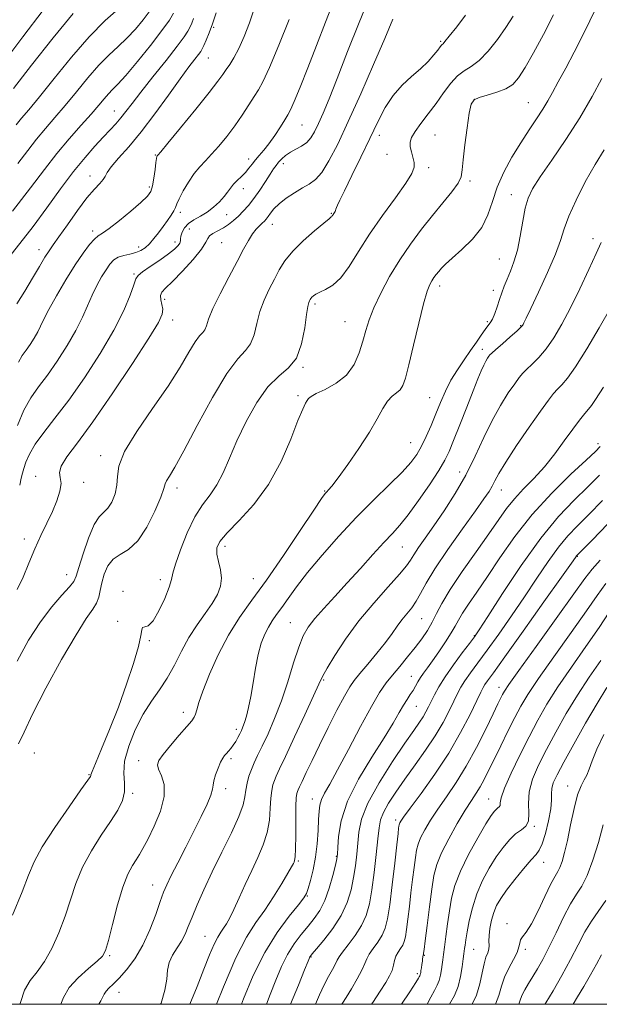
# Model space of a CAD drawing. Extents: x 2119800 to 2122700, y 302300 to 305200.
# Drawn here: x 2120790 to 2120924, y 302500 to 302728 of the extents above; entities that cross this region are included whole.
import ezdxf

# ---------------------------------------------------------------- set-up
doc = ezdxf.new("R2010")
doc.units = 0
doc.header["$MEASUREMENT"] = 0
for name, color, linetype, lineweight in [('CONTOUR INDEX', 41, 'Continuous', 13), ('CONTOUR INTERMEDIATE', 44, 'Continuous', 0), ('GRID LINE', 7, 'Continuous', 0), ('SPOT ELEVATION DTM', 2, 'Continuous', 13)]:
    doc.layers.add(name, color=color, linetype=linetype, lineweight=lineweight)

msp = doc.modelspace()

# ---------------------------------------------------------------- linework, layer by layer
at = {"layer": 'CONTOUR INDEX', "flags": 128}
for points, elevation in [([(2120862.808, 302731.869), (2120860.909, 302726.936), (2120858.852, 302721.599), (2120856.831, 302716.453), (2120855.037, 302711.983), (2120853.667, 302708.645), (2120852.82, 302706.691), (2120852.23, 302705.547), (2120851.54, 302704.438), (2120850.485, 302702.784), (2120849.182, 302700.797), (2120847.844, 302698.887), (2120846.643, 302697.371), (2120845.604, 302696.183), (2120844.711, 302695.162), (2120843.935, 302694.176), (2120843.195, 302693.202), (2120842.396, 302692.244), (2120841.479, 302691.307), (2120840.529, 302690.394), (2120839.668, 302689.508), (2120838.966, 302688.637), (2120838.298, 302687.718), (2120837.488, 302686.678), (2120836.4, 302685.476), (2120835.069, 302684.228), (2120833.569, 302683.086), (2120831.99, 302682.152), (2120830.484, 302681.327), (2120829.218, 302680.462), (2120828.319, 302679.461), (2120827.765, 302678.434), (2120827.494, 302677.541), (2120827.425, 302676.894), (2120827.411, 302676.404), (2120827.284, 302675.929), (2120826.881, 302675.337), (2120826.047, 302674.53), (2120824.629, 302673.421), (2120822.595, 302671.988), (2120820.394, 302670.49), (2120818.594, 302669.254), (2120817.591, 302668.454), (2120817.088, 302667.658), (2120816.618, 302666.28), (2120815.759, 302663.847), (2120814.28, 302660.324), (2120811.998, 302655.791), (2120808.842, 302650.425), (2120805.2, 302644.812), (2120801.572, 302639.637), (2120798.387, 302635.431), (2120795.778, 302632.106), (2120793.805, 302629.418), (2120792.489, 302627.166), (2120791.685, 302625.31), (2120791.209, 302623.855), (2120790.887, 302622.73), (2120790.597, 302621.573), (2120790.23, 302619.949)], 950), ([(2120825.815, 302729.015), (2120824.826, 302727.462), (2120823.077, 302725.029), (2120820.437, 302721.617), (2120817.433, 302717.884), (2120814.754, 302714.677), (2120812.913, 302712.611), (2120811.714, 302711.376), (2120810.786, 302710.427), (2120809.789, 302709.29), (2120808.506, 302707.771), (2120806.749, 302705.745), (2120804.408, 302703.135), (2120801.673, 302700.046), (2120798.811, 302696.633), (2120795.958, 302692.951), (2120792.719, 302688.659), (2120788.572, 302683.316)], 940), ([(2120913.585, 302728.693), (2120911.273, 302724.09), (2120909.002, 302719.891), (2120907.039, 302716.48), (2120905.538, 302714.122), (2120904.201, 302712.604), (2120902.618, 302711.589), (2120900.531, 302710.794), (2120898.294, 302710.139), (2120896.412, 302709.593), (2120895.251, 302709.041), (2120894.614, 302708.015), (2120894.161, 302705.958), (2120893.637, 302702.577), (2120893.108, 302698.629), (2120892.722, 302695.133), (2120892.541, 302692.819), (2120892.274, 302691.267), (2120891.545, 302689.769), (2120890.082, 302687.757), (2120888.026, 302685.227), (2120885.625, 302682.31), (2120883.098, 302679.122), (2120880.553, 302675.689), (2120878.073, 302672.016), (2120875.748, 302668.16), (2120873.714, 302664.382), (2120872.114, 302660.991), (2120871.027, 302658.187), (2120870.267, 302655.734), (2120869.583, 302653.28), (2120868.733, 302650.59), (2120867.519, 302647.867), (2120865.758, 302645.427), (2120863.391, 302643.518), (2120860.876, 302642.119), (2120858.799, 302641.139), (2120857.583, 302640.478), (2120857.01, 302639.996), (2120856.699, 302639.54), (2120856.307, 302638.886), (2120855.642, 302637.528), (2120854.551, 302634.887), (2120852.901, 302630.629), (2120850.651, 302625.406), (2120847.781, 302620.117), (2120844.379, 302615.516), (2120840.97, 302611.778), (2120838.187, 302608.937), (2120836.511, 302606.948), (2120835.808, 302605.455), (2120835.793, 302604.025), (2120836.175, 302602.327), (2120836.647, 302600.422), (2120836.9, 302598.475), (2120836.68, 302596.597), (2120835.953, 302594.698), (2120834.741, 302592.636), (2120833.102, 302590.295), (2120831.228, 302587.662), (2120829.346, 302584.748), (2120827.624, 302581.599), (2120825.997, 302578.406), (2120824.345, 302575.394), (2120822.572, 302572.688), (2120820.708, 302570.019), (2120818.806, 302567.015), (2120816.963, 302563.451), (2120815.424, 302559.681), (2120814.477, 302556.206), (2120814.275, 302553.397), (2120814.446, 302551.116), (2120814.486, 302549.095), (2120813.982, 302547.079), (2120812.882, 302544.856), (2120811.221, 302542.225), (2120809.095, 302539.053), (2120806.822, 302535.482), (2120804.776, 302531.725), (2120803.221, 302527.95), (2120801.978, 302524.168), (2120800.753, 302520.344), (2120799.319, 302516.505), (2120797.698, 302512.906), (2120795.975, 302509.861), (2120794.246, 302507.539), (2120792.65, 302505.53), (2120791.334, 302503.28), (2120790.385, 302500.405), (2120790.29, 302500)], 960), ([(2120926.848, 302661.013), (2120924.193, 302656.33), (2120921.295, 302651.457), (2120918.702, 302647.343), (2120916.824, 302644.682), (2120915.532, 302643.146), (2120914.562, 302642.151), (2120913.638, 302641.132), (2120912.432, 302639.6), (2120910.605, 302637.084), (2120907.987, 302633.35), (2120905.087, 302629.11), (2120902.584, 302625.312), (2120900.978, 302622.671), (2120900.058, 302620.967), (2120899.434, 302619.745), (2120898.721, 302618.535), (2120897.549, 302616.805), (2120895.553, 302614.01), (2120892.56, 302609.857), (2120889.17, 302605.073), (2120886.176, 302600.64), (2120884.165, 302597.313), (2120882.892, 302594.945), (2120881.908, 302593.164), (2120880.851, 302591.643), (2120879.719, 302590.238), (2120878.596, 302588.851), (2120877.519, 302587.376), (2120876.321, 302585.678), (2120874.786, 302583.616), (2120872.803, 302581.142), (2120870.683, 302578.599), (2120868.845, 302576.422), (2120867.562, 302574.855), (2120866.531, 302573.365), (2120865.307, 302571.226), (2120863.573, 302567.944), (2120861.531, 302563.948), (2120859.514, 302559.902), (2120857.803, 302556.372), (2120856.461, 302553.54), (2120855.5, 302551.491), (2120854.911, 302550.244), (2120854.59, 302549.565), (2120854.414, 302549.153), (2120854.279, 302548.681), (2120854.172, 302547.707), (2120854.097, 302545.76), (2120854.057, 302542.614), (2120854.028, 302539.006), (2120853.984, 302535.918), (2120853.902, 302534.084), (2120853.789, 302533.242), (2120853.659, 302532.885), (2120853.487, 302532.528), (2120853.087, 302531.79), (2120852.236, 302530.313), (2120850.79, 302527.883), (2120848.919, 302524.866), (2120846.874, 302521.77), (2120844.829, 302518.868), (2120842.665, 302515.483), (2120840.186, 302510.702), (2120837.319, 302504.06), (2120835.718, 302500)], 970), ([(2120926.187, 302611.013), (2120922.525, 302607.278), (2120920.407, 302605.133), (2120919.52, 302604.231), (2120919.265, 302603.971), (2120919.141, 302603.848), (2120919.036, 302603.737), (2120918.933, 302603.613), (2120918.706, 302603.294), (2120917.779, 302601.978), (2120915.468, 302598.71), (2120911.42, 302593.001), (2120906.622, 302586.248), (2120902.392, 302580.315), (2120899.735, 302576.616), (2120898.387, 302574.753), (2120897.771, 302573.878), (2120897.357, 302573.197), (2120896.821, 302572.139), (2120895.887, 302570.187), (2120894.334, 302566.983), (2120892.155, 302562.794), (2120889.393, 302558.043), (2120886.182, 302553.18), (2120883.016, 302548.748), (2120880.476, 302545.319), (2120878.982, 302543.282), (2120878.315, 302542.317), (2120878.093, 302541.925), (2120877.994, 302541.681), (2120877.935, 302541.448), (2120877.89, 302541.165), (2120877.827, 302540.675), (2120877.685, 302539.449), (2120877.397, 302536.865), (2120876.924, 302532.605), (2120876.346, 302527.573), (2120875.772, 302522.979), (2120875.269, 302519.737), (2120874.728, 302517.58), (2120873.997, 302515.945), (2120872.993, 302514.38), (2120871.909, 302512.888), (2120871.01, 302511.584), (2120870.459, 302510.507), (2120870.02, 302509.397), (2120869.354, 302507.917), (2120868.237, 302505.87), (2120866.896, 302503.605), (2120865.671, 302501.611), (2120864.82, 302500.252), (2120864.658, 302500)], 980), ([(2120925.969, 302573.199), (2120923.69, 302569.552), (2120921.014, 302564.981), (2120918.287, 302560.14), (2120915.974, 302555.932), (2120914.431, 302553.025), (2120913.576, 302551.163), (2120913.218, 302549.855), (2120913.16, 302548.643), (2120913.165, 302547.181), (2120912.991, 302545.152), (2120912.469, 302542.408), (2120911.73, 302539.476), (2120910.979, 302537.055), (2120910.338, 302535.601), (2120909.587, 302534.617), (2120908.426, 302533.368), (2120906.674, 302531.33), (2120904.646, 302528.83), (2120902.779, 302526.409), (2120901.41, 302524.465), (2120900.478, 302522.836), (2120899.82, 302521.222), (2120899.307, 302519.409), (2120898.935, 302517.551), (2120898.734, 302515.887), (2120898.704, 302514.596), (2120898.729, 302513.602), (2120898.664, 302512.764), (2120898.404, 302511.925), (2120898.007, 302510.87), (2120897.569, 302509.363), (2120897.147, 302507.258), (2120896.623, 302504.755), (2120895.838, 302502.141), (2120894.853, 302500)], 990)]:
    msp.add_lwpolyline(points, dxfattribs=dict(at, elevation=elevation))
at = {"layer": 'CONTOUR INTERMEDIATE', "flags": 128}
for points, elevation in [([(2120871.201, 302732.954), (2120868.686, 302726.933), (2120866.039, 302720.19), (2120863.634, 302713.979), (2120861.756, 302709.276), (2120860.349, 302705.932), (2120859.275, 302703.517), (2120858.389, 302701.662), (2120857.538, 302700.227), (2120856.568, 302699.133), (2120855.375, 302698.293), (2120854.065, 302697.592), (2120852.797, 302696.907), (2120851.701, 302696.149), (2120850.798, 302695.354), (2120850.08, 302694.593), (2120849.508, 302693.884), (2120848.928, 302693.045), (2120848.155, 302691.843), (2120847.062, 302690.139), (2120845.753, 302688.161), (2120844.392, 302686.232), (2120843.11, 302684.604), (2120841.912, 302683.262), (2120840.772, 302682.118), (2120839.661, 302681.102), (2120838.532, 302680.201), (2120837.332, 302679.416), (2120836.058, 302678.743), (2120834.893, 302678.151), (2120834.071, 302677.604), (2120833.687, 302677.016), (2120833.288, 302676.103), (2120832.288, 302674.528), (2120830.309, 302672.125), (2120827.829, 302669.399), (2120825.534, 302667.026), (2120823.972, 302665.494), (2120823.12, 302664.555), (2120822.814, 302663.777), (2120822.883, 302662.82), (2120823.12, 302661.729), (2120823.312, 302660.639), (2120823.192, 302659.511), (2120822.288, 302657.592), (2120820.076, 302653.951), (2120816.282, 302648.073), (2120811.642, 302641.1), (2120807.142, 302634.588), (2120803.6, 302629.76), (2120801.166, 302626.501), (2120799.819, 302624.363), (2120799.454, 302622.902), (2120799.621, 302621.707), (2120799.789, 302620.37), (2120799.528, 302618.574), (2120798.832, 302616.361), (2120797.801, 302613.862), (2120796.536, 302611.18), (2120795.141, 302608.31), (2120793.723, 302605.222), (2120792.362, 302601.94), (2120791.03, 302598.722), (2120789.67, 302595.882)], 952), ([(2120795.679, 302729.716), (2120790.981, 302723.562), (2120787.047, 302718.366)], 932), ([(2120813.09, 302730.035), (2120810.023, 302727.32), (2120806.308, 302723.584), (2120802.209, 302718.895), (2120798.193, 302713.973), (2120794.78, 302709.701), (2120792.342, 302706.727), (2120790.669, 302704.752), (2120789.409, 302703.241)], 936), ([(2120835.651, 302729.11), (2120834.801, 302726.616), (2120834.008, 302724.487), (2120833.324, 302722.796), (2120832.797, 302721.574), (2120832.439, 302720.798), (2120832.099, 302720.216), (2120831.59, 302719.521), (2120830.727, 302718.413), (2120829.36, 302716.623), (2120827.342, 302713.889), (2120824.615, 302710.106), (2120821.473, 302705.796), (2120818.294, 302701.638), (2120815.425, 302698.19), (2120813.067, 302695.517), (2120811.388, 302693.566), (2120810.459, 302692.248), (2120809.969, 302691.338), (2120809.512, 302690.578), (2120808.735, 302689.699), (2120807.518, 302688.395), (2120805.792, 302686.347), (2120803.58, 302683.414), (2120801.254, 302680.169), (2120799.275, 302677.359), (2120797.957, 302675.497), (2120797.03, 302674.151), (2120796.079, 302672.653), (2120794.781, 302670.494), (2120793.178, 302667.795), (2120791.404, 302664.837), (2120789.593, 302661.889)], 944), ([(2120820.198, 302729.361), (2120818.755, 302727.476), (2120816.981, 302725.355), (2120815.025, 302723.251), (2120813.001, 302721.323), (2120810.868, 302719.348), (2120808.547, 302717.005), (2120805.999, 302714.093), (2120803.35, 302710.872), (2120800.765, 302707.723), (2120798.375, 302704.931), (2120796.171, 302702.399), (2120794.11, 302699.937), (2120792.092, 302697.334), (2120789.798, 302694.294)], 938), ([(2120844.375, 302729.815), (2120843.36, 302726.822), (2120842.117, 302723.691), (2120840.852, 302720.889), (2120839.733, 302718.768), (2120838.776, 302717.219), (2120837.96, 302716.018), (2120837.184, 302714.884), (2120836.038, 302713.309), (2120834.034, 302710.732), (2120830.925, 302706.873), (2120827.425, 302702.588), (2120824.489, 302699.019), (2120822.829, 302697.011), (2120822.181, 302696.233), (2120822.037, 302696.057), (2120821.969, 302695.917), (2120821.876, 302695.497), (2120821.737, 302694.538), (2120821.533, 302692.907), (2120821.269, 302690.959), (2120820.951, 302689.17), (2120820.532, 302687.861), (2120819.746, 302686.725), (2120818.27, 302685.302), (2120815.947, 302683.299), (2120813.28, 302681.109), (2120810.932, 302679.292), (2120809.388, 302678.23), (2120808.392, 302677.586), (2120807.507, 302676.846), (2120806.365, 302675.566), (2120804.883, 302673.596), (2120803.045, 302670.855), (2120800.903, 302667.39), (2120798.761, 302663.734), (2120796.986, 302660.546), (2120795.83, 302658.3), (2120795.083, 302656.735), (2120794.419, 302655.409), (2120793.587, 302653.978), (2120792.638, 302652.509), (2120791.697, 302651.165), (2120790.838, 302649.972), (2120789.934, 302648.389)], 946), ([(2120923.569, 302730.461), (2120921.987, 302727.262), (2120920.332, 302723.793), (2120918.418, 302720.05), (2120916.445, 302716.367), (2120914.706, 302713.166), (2120913.398, 302710.725), (2120912.319, 302708.762), (2120911.169, 302706.854), (2120909.711, 302704.645), (2120907.971, 302702.062), (2120906.037, 302699.096), (2120904.022, 302695.779), (2120902.128, 302692.28), (2120900.581, 302688.808), (2120899.488, 302685.53), (2120898.474, 302682.455), (2120897.046, 302679.555), (2120894.89, 302676.831), (2120892.41, 302674.413), (2120890.189, 302672.461), (2120888.668, 302671.075), (2120887.721, 302670.111), (2120887.079, 302669.364), (2120886.516, 302668.66), (2120885.986, 302667.949), (2120885.487, 302667.211), (2120884.996, 302666.325), (2120884.406, 302664.768), (2120883.592, 302661.913), (2120882.486, 302657.448), (2120881.273, 302652.312), (2120880.196, 302647.757), (2120879.425, 302644.737), (2120878.822, 302643.01), (2120878.172, 302642.035), (2120877.315, 302641.317), (2120876.3, 302640.531), (2120875.231, 302639.398), (2120874.148, 302637.677), (2120872.845, 302635.289), (2120871.053, 302632.192), (2120868.643, 302628.473), (2120866.043, 302624.719), (2120863.819, 302621.647), (2120862.396, 302619.779), (2120861.627, 302618.86), (2120861.223, 302618.445), (2120860.855, 302618.027), (2120860.03, 302616.871), (2120858.215, 302614.185), (2120855.091, 302609.511), (2120851.19, 302603.728), (2120847.261, 302598.051), (2120843.892, 302593.381), (2120841.038, 302589.358), (2120838.498, 302585.312), (2120836.135, 302580.795), (2120834.081, 302576.265), (2120832.533, 302572.404), (2120831.617, 302569.721), (2120831.154, 302568.045), (2120830.894, 302567.03), (2120830.586, 302566.32), (2120829.99, 302565.518), (2120828.866, 302564.216), (2120827.104, 302562.17), (2120825.102, 302559.807), (2120823.386, 302557.719), (2120822.377, 302556.324), (2120822.065, 302555.341), (2120822.337, 302554.31), (2120823.008, 302552.837), (2120823.622, 302550.775), (2120823.654, 302548.038), (2120822.758, 302544.659), (2120821.298, 302541.143), (2120819.817, 302538.114), (2120818.73, 302536.018), (2120817.931, 302534.597), (2120817.185, 302533.414), (2120816.302, 302532.04), (2120815.264, 302530.067), (2120814.097, 302527.092), (2120812.85, 302522.958), (2120811.669, 302518.482), (2120810.726, 302514.728), (2120810.084, 302512.445), (2120809.384, 302511.125), (2120808.158, 302509.944), (2120806.126, 302508.259), (2120803.751, 302506.147), (2120801.679, 302503.864), (2120800.347, 302501.572), (2120799.723, 302500)], 962), ([(2120830.436, 302727.784), (2120829.99, 302726.707), (2120829.569, 302725.777), (2120829.102, 302724.876), (2120828.262, 302723.59), (2120826.655, 302721.435), (2120824.072, 302718.142), (2120821.032, 302714.316), (2120818.235, 302710.777), (2120816.209, 302708.153), (2120814.792, 302706.291), (2120813.645, 302704.845), (2120812.473, 302703.501), (2120811.14, 302702.071), (2120809.55, 302700.398), (2120807.623, 302698.328), (2120805.336, 302695.722), (2120802.683, 302692.439), (2120799.689, 302688.439), (2120796.507, 302684.061), (2120793.323, 302679.743), (2120790.291, 302675.819), (2120787.452, 302672.216)], 942), ([(2120904.289, 302728.337), (2120902.629, 302725.751), (2120900.636, 302722.947), (2120898.49, 302720.259), (2120896.423, 302718.102), (2120894.609, 302716.732), (2120892.988, 302715.753), (2120891.441, 302714.602), (2120889.864, 302712.855), (2120888.219, 302710.632), (2120886.481, 302708.189), (2120884.672, 302705.766), (2120882.98, 302703.544), (2120881.637, 302701.691), (2120880.82, 302700.306), (2120880.477, 302699.214), (2120880.501, 302698.173), (2120880.775, 302697), (2120881.137, 302695.756), (2120881.415, 302694.56), (2120881.414, 302693.431), (2120880.861, 302691.986), (2120879.461, 302689.739), (2120877.062, 302686.377), (2120874.087, 302682.273), (2120871.102, 302677.973), (2120868.551, 302673.966), (2120866.388, 302670.532), (2120864.446, 302667.891), (2120862.607, 302666.181), (2120860.956, 302665.18), (2120859.628, 302664.581), (2120858.716, 302664.124), (2120858.144, 302663.741), (2120857.794, 302663.414), (2120857.559, 302663.123), (2120857.388, 302662.848), (2120857.238, 302662.569), (2120857.073, 302662.187), (2120856.859, 302661.298), (2120856.564, 302659.419), (2120856.132, 302656.302), (2120855.403, 302652.638), (2120854.192, 302649.349), (2120852.379, 302647.054), (2120850.107, 302645.144), (2120847.585, 302642.704), (2120845.015, 302639.085), (2120842.577, 302634.701), (2120840.442, 302630.229), (2120838.719, 302626.235), (2120837.251, 302622.833), (2120835.816, 302620.025), (2120834.237, 302617.718), (2120832.525, 302615.437), (2120830.735, 302612.617), (2120828.952, 302608.928), (2120827.378, 302605.003), (2120826.243, 302601.713), (2120825.668, 302599.638), (2120825.331, 302598.176), (2120824.799, 302596.434), (2120823.764, 302593.813), (2120822.411, 302590.902), (2120821.05, 302588.584), (2120819.938, 302587.486), (2120819.138, 302587.209), (2120818.658, 302587.1), (2120818.453, 302586.558), (2120818.246, 302585.193), (2120817.703, 302582.667), (2120816.576, 302578.791), (2120814.959, 302573.953), (2120813.036, 302568.691), (2120811.005, 302563.537), (2120809.139, 302559.017), (2120807.729, 302555.652), (2120806.974, 302553.786), (2120806.708, 302553.04), (2120806.671, 302552.852), (2120806.569, 302552.646), (2120805.969, 302551.769), (2120804.403, 302549.551), (2120801.635, 302545.625), (2120798.348, 302540.842), (2120795.455, 302536.357), (2120793.593, 302532.943), (2120792.286, 302529.853), (2120790.78, 302525.96), (2120788.553, 302520.565)], 958), ([(2120802.57, 302728.986), (2120797.974, 302723.349), (2120792.982, 302717.03), (2120788.796, 302711.679)], 934), ([(2120876.448, 302727.662), (2120874.598, 302723.214), (2120872.022, 302717.202), (2120869.06, 302710.446), (2120866.174, 302704.022), (2120863.732, 302698.813), (2120861.724, 302694.914), (2120860.044, 302692.225), (2120858.574, 302690.581), (2120857.143, 302689.562), (2120855.564, 302688.682), (2120853.731, 302687.567), (2120851.849, 302686.274), (2120850.205, 302684.971), (2120849.013, 302683.802), (2120848.208, 302682.814), (2120847.653, 302682.034), (2120847.219, 302681.46), (2120846.803, 302680.999), (2120846.308, 302680.53), (2120845.661, 302679.94), (2120844.887, 302679.14), (2120844.035, 302678.045), (2120843.117, 302676.553), (2120841.999, 302674.493), (2120840.511, 302671.675), (2120838.584, 302668.057), (2120836.564, 302664.192), (2120834.899, 302660.777), (2120833.908, 302658.352), (2120833.395, 302656.806), (2120833.035, 302655.868), (2120832.545, 302655.233), (2120831.813, 302654.459), (2120830.772, 302653.068), (2120829.332, 302650.673), (2120827.317, 302647.247), (2120824.528, 302642.849), (2120820.951, 302637.664), (2120817.306, 302632.364), (2120814.498, 302627.746), (2120813.156, 302624.383), (2120812.81, 302621.963), (2120812.716, 302619.95), (2120812.281, 302617.943), (2120811.518, 302616.079), (2120810.59, 302614.626), (2120809.626, 302613.684), (2120808.598, 302612.675), (2120807.443, 302610.852), (2120806.147, 302607.759), (2120804.889, 302604.117), (2120803.897, 302600.94), (2120803.288, 302598.951), (2120802.719, 302597.698), (2120801.737, 302596.441), (2120800.006, 302594.555), (2120797.676, 302591.887), (2120795.013, 302588.403), (2120792.273, 302584.121), (2120789.66, 302579.262)], 954), ([(2120852.516, 302727.575), (2120850.116, 302721.643), (2120847.949, 302716.477), (2120846.47, 302713.22), (2120845.446, 302711.314), (2120844.469, 302709.781), (2120843.216, 302707.841), (2120841.684, 302705.515), (2120839.955, 302703.027), (2120838.116, 302700.584), (2120836.29, 302698.339), (2120834.604, 302696.431), (2120833.147, 302694.92), (2120831.842, 302693.552), (2120830.569, 302691.991), (2120829.26, 302690.03), (2120828.048, 302687.956), (2120827.113, 302686.182), (2120826.566, 302684.995), (2120826.226, 302684.179), (2120825.844, 302683.393), (2120825.22, 302682.367), (2120824.378, 302681.118), (2120823.395, 302679.735), (2120822.343, 302678.311), (2120821.273, 302676.952), (2120820.235, 302675.771), (2120819.248, 302674.851), (2120818.231, 302674.176), (2120817.075, 302673.705), (2120815.719, 302673.38), (2120814.302, 302673.08), (2120813.012, 302672.666), (2120811.976, 302672.018), (2120811.091, 302671.069), (2120810.195, 302669.768), (2120809.167, 302668.089), (2120808.059, 302666.092), (2120806.966, 302663.861), (2120805.928, 302661.448), (2120804.765, 302658.768), (2120803.246, 302655.707), (2120801.226, 302652.233), (2120798.92, 302648.664), (2120796.635, 302645.401), (2120794.609, 302642.691), (2120792.829, 302640.164), (2120791.215, 302637.295), (2120789.715, 302633.749)], 948), ([(2120893.301, 302728.625), (2120891.24, 302725.898), (2120889.538, 302723.709), (2120888.535, 302722.484), (2120888.079, 302721.99), (2120887.895, 302721.827), (2120887.73, 302721.642), (2120887.432, 302721.257), (2120886.87, 302720.538), (2120885.938, 302719.396), (2120884.612, 302717.915), (2120882.895, 302716.226), (2120880.828, 302714.416), (2120878.621, 302712.401), (2120876.525, 302710.058), (2120874.709, 302707.272), (2120873.011, 302703.977), (2120871.184, 302700.119), (2120869.086, 302695.771), (2120866.992, 302691.506), (2120865.279, 302688.027), (2120864.224, 302685.841), (2120863.697, 302684.69), (2120863.469, 302684.12), (2120863.339, 302683.747), (2120863.242, 302683.46), (2120863.14, 302683.219), (2120863.01, 302682.99), (2120862.862, 302682.769), (2120862.719, 302682.561), (2120862.598, 302682.37), (2120862.495, 302682.206), (2120862.402, 302682.081), (2120862.253, 302681.948), (2120861.747, 302681.544), (2120860.522, 302680.549), (2120858.382, 302678.761), (2120855.786, 302676.46), (2120853.355, 302674.041), (2120851.556, 302671.811), (2120850.238, 302669.704), (2120849.094, 302667.561), (2120847.894, 302665.252), (2120846.719, 302662.761), (2120845.731, 302660.098), (2120845.02, 302657.327), (2120844.399, 302654.722), (2120843.613, 302652.609), (2120842.422, 302651.067), (2120840.646, 302649.185), (2120838.118, 302645.807), (2120834.815, 302640.249), (2120831.278, 302633.727), (2120828.19, 302627.931), (2120826.075, 302624.152), (2120824.831, 302622.081), (2120824.196, 302621.013), (2120823.891, 302620.258), (2120823.568, 302619.195), (2120822.86, 302617.221), (2120821.504, 302614.002), (2120819.647, 302610.284), (2120817.541, 302607.083), (2120815.42, 302605.123), (2120813.459, 302603.965), (2120811.815, 302602.877), (2120810.602, 302601.303), (2120809.77, 302599.377), (2120809.224, 302597.408), (2120808.855, 302595.643), (2120808.501, 302594.092), (2120807.981, 302592.7), (2120807.105, 302591.284), (2120805.618, 302589.135), (2120803.255, 302585.411), (2120799.932, 302579.666), (2120796.306, 302573.039), (2120793.219, 302567.062), (2120791.251, 302562.894), (2120789.945, 302560.194)], 956), ([(2120924.766, 302713.985), (2120922.517, 302709.761), (2120919.692, 302704.898), (2120916.448, 302699.848), (2120913.228, 302695.115), (2120910.548, 302691.221), (2120908.783, 302688.471), (2120907.738, 302686.316), (2120907.078, 302683.995), (2120906.513, 302680.96), (2120905.932, 302677.537), (2120905.269, 302674.268), (2120904.486, 302671.575), (2120903.657, 302669.407), (2120902.884, 302667.594), (2120902.239, 302665.975), (2120901.684, 302664.435), (2120901.152, 302662.866), (2120900.592, 302661.215), (2120900.023, 302659.641), (2120899.484, 302658.356), (2120898.989, 302657.484), (2120898.458, 302656.785), (2120897.79, 302655.928), (2120896.902, 302654.656), (2120895.788, 302652.999), (2120894.461, 302651.058), (2120892.956, 302648.922), (2120891.394, 302646.631), (2120889.921, 302644.212), (2120888.643, 302641.692), (2120887.506, 302639.095), (2120886.421, 302636.443), (2120885.317, 302633.782), (2120884.207, 302631.245), (2120883.125, 302628.986), (2120882.041, 302627.07), (2120880.666, 302625.198), (2120878.645, 302622.978), (2120875.734, 302620.104), (2120872.125, 302616.604), (2120868.119, 302612.588), (2120864.018, 302608.215), (2120860.137, 302603.828), (2120856.791, 302599.813), (2120854.213, 302596.48), (2120852.287, 302593.811), (2120850.815, 302591.709), (2120849.62, 302590.051), (2120848.607, 302588.624), (2120847.706, 302587.188), (2120846.859, 302585.521), (2120846.07, 302583.464), (2120845.359, 302580.871), (2120844.737, 302577.701), (2120844.18, 302574.306), (2120843.654, 302571.144), (2120843.139, 302568.578), (2120842.65, 302566.609), (2120842.213, 302565.148), (2120841.843, 302564.091), (2120841.498, 302563.267), (2120841.121, 302562.493), (2120840.672, 302561.631), (2120840.162, 302560.725), (2120839.615, 302559.87), (2120839.059, 302559.138), (2120838.521, 302558.522), (2120838.03, 302557.995), (2120837.6, 302557.502), (2120837.173, 302556.878), (2120836.677, 302555.93), (2120836.077, 302554.554), (2120835.495, 302553.006), (2120835.09, 302551.633), (2120834.946, 302550.642), (2120834.833, 302549.704), (2120834.445, 302548.35), (2120833.546, 302546.218), (2120832.188, 302543.376), (2120830.496, 302539.997), (2120828.617, 302536.305), (2120826.791, 302532.729), (2120825.28, 302529.747), (2120824.254, 302527.638), (2120823.505, 302525.882), (2120822.733, 302523.759), (2120821.689, 302520.758), (2120820.339, 302517.21), (2120818.701, 302513.654), (2120816.827, 302510.546), (2120814.914, 302508.001), (2120813.192, 302506.05), (2120811.847, 302504.688), (2120810.877, 302503.759), (2120810.235, 302503.071), (2120809.779, 302502.331), (2120808.983, 302500.839), (2120808.5, 302500)], 964), ([(2120925.299, 302697.453), (2120923.217, 302694.054), (2120920.971, 302690.036), (2120918.834, 302685.861), (2120917.137, 302682.131), (2120916.062, 302679.214), (2120915.217, 302676.55), (2120914.062, 302673.345), (2120912.243, 302669.11), (2120910.146, 302664.581), (2120908.342, 302660.802), (2120907.262, 302658.545), (2120906.767, 302657.506), (2120906.579, 302657.115), (2120906.421, 302656.855), (2120906.025, 302656.429), (2120905.127, 302655.6), (2120903.591, 302654.239), (2120901.798, 302652.667), (2120900.26, 302651.319), (2120899.355, 302650.508), (2120898.926, 302650.081), (2120898.681, 302649.765), (2120898.379, 302649.323), (2120897.982, 302648.664), (2120897.501, 302647.73), (2120896.924, 302646.431), (2120896.147, 302644.526), (2120895.046, 302641.74), (2120893.567, 302637.981), (2120891.957, 302633.894), (2120890.537, 302630.306), (2120889.496, 302627.769), (2120888.501, 302625.729), (2120887.088, 302623.354), (2120884.953, 302620.082), (2120882.437, 302616.416), (2120880.043, 302613.125), (2120878.118, 302610.741), (2120876.386, 302608.836), (2120874.415, 302606.745), (2120871.893, 302603.973), (2120868.98, 302600.723), (2120865.955, 302597.371), (2120863.075, 302594.243), (2120860.52, 302591.468), (2120858.445, 302589.125), (2120856.937, 302587.184), (2120855.793, 302585.181), (2120854.737, 302582.541), (2120853.544, 302578.88), (2120852.193, 302574.558), (2120850.712, 302570.125), (2120849.15, 302566.058), (2120847.629, 302562.54), (2120846.29, 302559.679), (2120845.237, 302557.519), (2120844.428, 302555.826), (2120843.78, 302554.302), (2120843.231, 302552.712), (2120842.789, 302551.083), (2120842.479, 302549.509), (2120842.264, 302547.985), (2120841.855, 302546.123), (2120840.899, 302543.437), (2120839.174, 302539.627), (2120836.98, 302535.132), (2120834.744, 302530.577), (2120832.821, 302526.487), (2120831.272, 302523), (2120830.086, 302520.157), (2120829.214, 302517.95), (2120828.474, 302516.181), (2120827.651, 302514.604), (2120826.609, 302513.014), (2120825.55, 302511.366), (2120824.756, 302509.658), (2120824.4, 302507.854), (2120824.21, 302505.794), (2120823.805, 302503.287), (2120822.91, 302500.246), (2120822.817, 302500)], 966), ([(2120924.658, 302676.071), (2120923.486, 302673.483), (2120921.799, 302669.78), (2120919.734, 302665.365), (2120917.579, 302660.96), (2120915.563, 302657.154), (2120913.692, 302654.013), (2120911.915, 302651.471), (2120910.207, 302649.46), (2120908.665, 302647.907), (2120907.411, 302646.735), (2120906.496, 302645.82), (2120905.679, 302644.841), (2120904.643, 302643.425), (2120903.16, 302641.278), (2120901.349, 302638.42), (2120899.417, 302634.947), (2120897.51, 302630.974), (2120895.54, 302626.69), (2120893.359, 302622.302), (2120890.888, 302618.018), (2120888.328, 302614.038), (2120885.946, 302610.561), (2120883.966, 302607.742), (2120882.425, 302605.548), (2120881.314, 302603.904), (2120880.535, 302602.655), (2120879.625, 302601.336), (2120878.032, 302599.402), (2120875.389, 302596.463), (2120872.069, 302592.737), (2120868.629, 302588.594), (2120865.559, 302584.417), (2120863.063, 302580.635), (2120861.274, 302577.693), (2120860.204, 302575.772), (2120859.366, 302574.014), (2120858.15, 302571.298), (2120856.151, 302566.914), (2120853.786, 302561.795), (2120851.68, 302557.283), (2120850.307, 302554.384), (2120849.538, 302552.758), (2120849.097, 302551.728), (2120848.755, 302550.696), (2120848.48, 302549.395), (2120848.288, 302547.635), (2120848.16, 302545.299), (2120847.941, 302542.564), (2120847.441, 302539.678), (2120846.525, 302536.826), (2120845.281, 302533.95), (2120843.854, 302530.93), (2120842.38, 302527.724), (2120840.975, 302524.61), (2120839.749, 302521.943), (2120838.776, 302519.982), (2120838.002, 302518.601), (2120837.34, 302517.577), (2120836.702, 302516.667), (2120836.007, 302515.553), (2120835.173, 302513.898), (2120834.127, 302511.429), (2120832.827, 302508.142), (2120831.237, 302504.096), (2120829.595, 302500)], 968), ([(2120925.159, 302642.655), (2120923.342, 302639.737), (2120922.387, 302638.364), (2120921.713, 302637.567), (2120920.834, 302636.524), (2120919.626, 302634.999), (2120918.056, 302632.901), (2120916.116, 302630.213), (2120913.893, 302627.204), (2120911.499, 302624.217), (2120909.052, 302621.522), (2120906.698, 302619.094), (2120904.593, 302616.837), (2120902.792, 302614.602), (2120900.965, 302612.043), (2120898.686, 302608.763), (2120895.706, 302604.558), (2120892.498, 302599.996), (2120889.711, 302595.841), (2120887.818, 302592.664), (2120886.581, 302590.278), (2120885.584, 302588.304), (2120884.477, 302586.415), (2120883.168, 302584.488), (2120881.632, 302582.451), (2120879.878, 302580.274), (2120878.061, 302578.089), (2120876.374, 302576.073), (2120874.917, 302574.256), (2120873.418, 302572.085), (2120871.517, 302568.86), (2120868.996, 302564.189), (2120866.228, 302558.914), (2120863.727, 302554.187), (2120861.898, 302550.881), (2120860.702, 302548.757), (2120859.984, 302547.304), (2120859.598, 302546.039), (2120859.417, 302544.615), (2120859.321, 302542.716), (2120859.199, 302540.137), (2120858.983, 302537.109), (2120858.613, 302533.977), (2120858.066, 302531.06), (2120857.451, 302528.58), (2120856.913, 302526.737), (2120856.5, 302525.582), (2120855.884, 302524.572), (2120854.642, 302523.015), (2120852.495, 302520.36), (2120849.753, 302516.625), (2120846.871, 302511.967), (2120844.238, 302506.639), (2120841.987, 302501.273), (2120841.497, 302500)], 972), ([(2120924.377, 302628.902), (2120923.302, 302627.767), (2120921.179, 302625.777), (2120917.642, 302622.485), (2120913.228, 302618.155), (2120908.696, 302613.226), (2120904.671, 302608.122), (2120901.235, 302603.209), (2120898.333, 302598.834), (2120895.922, 302595.273), (2120894.006, 302592.493), (2120892.598, 302590.389), (2120891.652, 302588.808), (2120890.886, 302587.41), (2120889.958, 302585.811), (2120888.631, 302583.752), (2120887.088, 302581.489), (2120885.622, 302579.408), (2120884.459, 302577.796), (2120883.574, 302576.563), (2120882.881, 302575.523), (2120882.295, 302574.521), (2120881.746, 302573.528), (2120881.171, 302572.549), (2120880.514, 302571.566), (2120879.762, 302570.471), (2120878.913, 302569.135), (2120877.918, 302567.402), (2120876.536, 302564.996), (2120874.481, 302561.618), (2120871.636, 302557.124), (2120868.572, 302552.005), (2120866.027, 302546.911), (2120864.553, 302542.414), (2120863.935, 302538.782), (2120863.766, 302536.203), (2120863.689, 302534.7), (2120863.545, 302533.63), (2120863.219, 302532.181), (2120862.627, 302529.783), (2120861.796, 302526.835), (2120860.779, 302523.977), (2120859.62, 302521.689), (2120858.321, 302519.822), (2120856.876, 302518.066), (2120855.297, 302516.155), (2120853.676, 302513.992), (2120852.128, 302511.522), (2120850.733, 302508.711), (2120849.435, 302505.607), (2120848.145, 302502.276), (2120847.256, 302500)], 974), ([(2120924.269, 302622.266), (2120921.543, 302619.564), (2120918.385, 302616.501), (2120914.772, 302612.711), (2120910.659, 302607.736), (2120906.136, 302601.433), (2120901.811, 302594.92), (2120898.424, 302589.629), (2120896.453, 302586.55), (2120895.33, 302584.892), (2120894.224, 302583.419), (2120892.522, 302581.192), (2120890.473, 302578.443), (2120888.544, 302575.701), (2120887.099, 302573.39), (2120886.083, 302571.519), (2120885.341, 302569.993), (2120884.727, 302568.714), (2120884.137, 302567.571), (2120883.478, 302566.45), (2120882.624, 302565.175), (2120881.323, 302563.314), (2120879.292, 302560.375), (2120876.423, 302556.098), (2120873.313, 302551.165), (2120870.736, 302546.49), (2120869.26, 302542.77), (2120868.634, 302539.819), (2120868.4, 302537.232), (2120868.174, 302534.665), (2120867.858, 302532.03), (2120867.424, 302529.301), (2120866.823, 302526.461), (2120865.911, 302523.528), (2120864.523, 302520.526), (2120862.603, 302517.534), (2120860.539, 302514.846), (2120858.83, 302512.809), (2120857.845, 302511.655), (2120857.432, 302511.16), (2120857.311, 302510.987), (2120857.207, 302510.757), (2120856.88, 302509.937), (2120856.101, 302507.953), (2120854.697, 302504.418), (2120852.863, 302500)], 976), ([(2120924.918, 302616.431), (2120921.765, 302613.201), (2120919.166, 302610.599), (2120916.954, 302608.277), (2120914.796, 302605.675), (2120912.421, 302602.364), (2120909.795, 302598.449), (2120906.946, 302594.169), (2120903.936, 302589.776), (2120900.976, 302585.57), (2120898.308, 302581.867), (2120896.128, 302578.904), (2120894.43, 302576.598), (2120893.158, 302574.79), (2120892.228, 302573.294), (2120891.452, 302571.829), (2120890.614, 302570.09), (2120889.525, 302567.84), (2120888.098, 302565.119), (2120886.273, 302562.032), (2120884.043, 302558.702), (2120881.613, 302555.306), (2120879.241, 302552.036), (2120877.157, 302549.062), (2120875.476, 302546.474), (2120874.288, 302544.34), (2120873.624, 302542.614), (2120873.29, 302540.793), (2120873.035, 302538.261), (2120872.659, 302534.629), (2120872.171, 302530.429), (2120871.629, 302526.421), (2120871.054, 302523.182), (2120870.313, 302520.556), (2120869.235, 302518.206), (2120867.741, 302515.891), (2120866.135, 302513.765), (2120864.814, 302512.077), (2120864.052, 302510.974), (2120863.632, 302510.18), (2120863.211, 302509.316), (2120862.528, 302508.073), (2120861.624, 302506.443), (2120860.621, 302504.487), (2120859.563, 302502.181), (2120858.573, 302500)], 978), ([(2120924.378, 302602.618), (2120922.522, 302600.593), (2120920.843, 302598.398), (2120918.301, 302594.829), (2120914.246, 302589.172), (2120909.584, 302582.697), (2120905.609, 302577.166), (2120903.286, 302573.888), (2120902.259, 302572.36), (2120901.845, 302571.626), (2120901.442, 302570.819), (2120900.774, 302569.445), (2120899.648, 302567.1), (2120897.94, 302563.559), (2120895.802, 302559.311), (2120893.453, 302555.026), (2120891.095, 302551.24), (2120888.859, 302547.968), (2120886.854, 302545.092), (2120885.176, 302542.525), (2120883.855, 302540.293), (2120882.905, 302538.451), (2120882.314, 302536.985), (2120881.958, 302535.589), (2120881.687, 302533.89), (2120881.383, 302531.606), (2120881.036, 302528.834), (2120880.671, 302525.769), (2120880.309, 302522.623), (2120879.969, 302519.69), (2120879.669, 302517.287), (2120879.411, 302515.626), (2120879.134, 302514.522), (2120878.759, 302513.684), (2120878.244, 302512.869), (2120877.683, 302512.012), (2120877.206, 302511.091), (2120876.897, 302510.089), (2120876.649, 302509.007), (2120876.311, 302507.849), (2120875.743, 302506.584), (2120874.853, 302505.042), (2120873.565, 302503.018), (2120871.844, 302500.386), (2120871.589, 302500)], 982), ([(2120925.692, 302597.213), (2120923.697, 302594.513), (2120921.223, 302590.95), (2120917.681, 302585.945), (2120913.681, 302580.323), (2120910.129, 302575.262), (2120907.691, 302571.607), (2120906.054, 302568.874), (2120904.663, 302566.245), (2120903.091, 302563.118), (2120901.425, 302559.743), (2120899.882, 302556.582), (2120898.625, 302553.996), (2120897.596, 302551.939), (2120896.682, 302550.266), (2120895.762, 302548.784), (2120894.671, 302547.123), (2120893.233, 302544.866), (2120891.37, 302541.768), (2120889.396, 302538.269), (2120887.718, 302534.978), (2120886.633, 302532.289), (2120885.98, 302529.731), (2120885.485, 302526.615), (2120884.938, 302522.536), (2120884.387, 302518.219), (2120883.945, 302514.673), (2120883.694, 302512.641), (2120883.592, 302511.808), (2120883.565, 302511.595), (2120883.553, 302511.516), (2120883.54, 302511.463), (2120883.522, 302511.423), (2120883.497, 302511.379), (2120883.468, 302511.299), (2120883.438, 302511.15), (2120883.409, 302510.898), (2120883.37, 302510.511), (2120883.304, 302509.957), (2120883.204, 302509.234), (2120883.09, 302508.463), (2120882.99, 302507.793), (2120882.923, 302507.338), (2120882.878, 302507.059), (2120882.834, 302506.882), (2120882.774, 302506.739), (2120882.692, 302506.585), (2120882.582, 302506.382), (2120882.377, 302506.01), (2120881.77, 302505.018), (2120880.391, 302502.872), (2120878.507, 302500)], 984), ([(2120926.506, 302590.586), (2120924.145, 302587.071), (2120921.116, 302582.717), (2120917.777, 302577.949), (2120914.65, 302573.359), (2120912.114, 302569.362), (2120909.991, 302565.675), (2120907.958, 302561.836), (2120905.808, 302557.576), (2120903.796, 302553.384), (2120902.292, 302549.938), (2120901.544, 302547.734), (2120901.319, 302546.547), (2120901.262, 302545.966), (2120901.088, 302545.633), (2120900.784, 302545.387), (2120900.406, 302545.117), (2120899.959, 302544.661), (2120899.245, 302543.653), (2120898.013, 302541.677), (2120896.139, 302538.5), (2120894.004, 302534.635), (2120892.11, 302530.781), (2120890.839, 302527.464), (2120890.072, 302524.526), (2120889.569, 302521.637), (2120889.131, 302518.588), (2120888.741, 302515.644), (2120888.425, 302513.192), (2120888.199, 302511.49), (2120888.035, 302510.296), (2120887.892, 302509.237), (2120887.73, 302508.029), (2120887.51, 302506.734), (2120887.192, 302505.499), (2120886.738, 302504.399), (2120886.107, 302503.218), (2120885.26, 302501.664), (2120884.405, 302500)], 986), ([(2120924.551, 302579.489), (2120921.874, 302575.575), (2120919.17, 302571.456), (2120916.564, 302567.171), (2120914.139, 302562.907), (2120911.966, 302558.884), (2120910.127, 302555.271), (2120908.748, 302552.038), (2120907.965, 302549.104), (2120907.815, 302546.426), (2120907.937, 302544.125), (2120907.868, 302542.357), (2120907.259, 302541.192), (2120906.194, 302540.331), (2120904.871, 302539.386), (2120903.452, 302538.038), (2120901.962, 302536.247), (2120900.396, 302534.043), (2120898.771, 302531.464), (2120897.213, 302528.587), (2120895.87, 302525.499), (2120894.858, 302522.322), (2120894.145, 302519.317), (2120893.667, 302516.781), (2120893.361, 302514.934), (2120893.177, 302513.689), (2120893.07, 302512.88), (2120892.995, 302512.31), (2120892.908, 302511.642), (2120892.768, 302510.509), (2120892.529, 302508.669), (2120892.141, 302506.402), (2120891.55, 302504.116), (2120890.701, 302502.06), (2120889.602, 302500)], 988), ([(2120925.282, 302562.33), (2120923.607, 302558.926), (2120922.52, 302556.285), (2120921.858, 302554.364), (2120921.332, 302552.971), (2120920.711, 302551.855), (2120919.984, 302550.524), (2120919.191, 302548.429), (2120918.375, 302545.234), (2120917.575, 302541.47), (2120916.83, 302537.881), (2120916.169, 302535.068), (2120915.589, 302533.037), (2120915.08, 302531.65), (2120914.6, 302530.688), (2120913.984, 302529.617), (2120913.037, 302527.825), (2120911.647, 302524.944), (2120910.036, 302521.59), (2120908.507, 302518.628), (2120907.312, 302516.703), (2120906.483, 302515.598), (2120906.001, 302514.88), (2120905.799, 302514.165), (2120905.636, 302513.256), (2120905.222, 302512.004), (2120904.371, 302510.318), (2120903.296, 302508.333), (2120902.31, 302506.238), (2120901.617, 302504.168), (2120900.983, 302502.032), (2120900.191, 302500)], 992), ([(2120925.134, 302541.468), (2120924.001, 302537.424), (2120922.688, 302533.284), (2120921.364, 302529.767), (2120920.144, 302527.336), (2120918.928, 302525.426), (2120917.56, 302523.212), (2120915.944, 302520.114), (2120914.215, 302516.534), (2120912.566, 302513.115), (2120911.146, 302510.359), (2120909.93, 302508.194), (2120908.849, 302506.402), (2120907.855, 302504.801), (2120906.994, 302503.344), (2120906.336, 302502.017), (2120905.874, 302500.753), (2120905.592, 302500)], 994), ([(2120925.7, 302524.009), (2120923.958, 302521.426), (2120922.374, 302519.242), (2120920.878, 302516.721), (2120919.331, 302513.745), (2120917.573, 302510.35), (2120915.535, 302506.661), (2120913.505, 302503.149), (2120911.859, 302500.37), (2120911.637, 302500)], 996), ([(2120924.747, 302511.462), (2120923.594, 302509.293), (2120922.186, 302506.779), (2120920.649, 302504.146), (2120919.189, 302501.706), (2120918.148, 302500)], 998)]:
    msp.add_lwpolyline(points, dxfattribs=dict(at, elevation=elevation))
at = {"layer": 'GRID LINE', "flags": 128}
msp.add_lwpolyline([(2120000, 302500), (2122500, 302500), (2122500, 305000), (2120000, 305000), (2120000, 302500)], dxfattribs=at)
at = {"layer": 'SPOT ELEVATION DTM'}
for p in [(2120835.1, 302725.74, 944.2), (2120887.54, 302722.55, 955.8), (2120833.81, 302718.66, 944.9), (2120895.3, 302709.16, 960.1), (2120812.13, 302706.48, 941.2), (2120907.81, 302708.4, 961.1), (2120855.48, 302703.24, 950.9), (2120873.34, 302700.83, 956.5), (2120886.21, 302700.93, 959.1), (2120821.61, 302696.26, 945.9), (2120843.19, 302695.33, 949.5), (2120875.12, 302696.44, 957.1), (2120851.14, 302694.26, 952.5), (2120884.77, 302693.36, 958.4), (2120806.49, 302691.4, 943.4), (2120820.23, 302688.87, 945.7), (2120841.95, 302688.47, 950.6), (2120894.31, 302690.26, 960.3), (2120903.86, 302687.08, 963.3), (2120827.34, 302682.99, 948.4), (2120838.09, 302682.5, 951.1), (2120862.3, 302682.79, 955.9), (2120829.48, 302679.2, 951.1), (2120848.62, 302680.29, 954.7), (2120807.09, 302678.71, 945.6), (2120922.72, 302676.94, 967.5), (2120817.72, 302675.02, 947.4), (2120826.11, 302676.14, 949.5), (2120836.94, 302675.98, 952.9), (2120794.68, 302674.41, 943.4), (2120901.06, 302672.27, 963.1), (2120816.63, 302668.79, 949.8), (2120887.34, 302666.01, 962.5), (2120899.71, 302665.03, 963.4), (2120823.77, 302662.93, 952.6), (2120858.46, 302661.82, 958.3), (2120825.63, 302658.15, 952.6), (2120865.45, 302657.76, 959.1), (2120898.34, 302657.72, 963.7), (2120906, 302656.86, 965.9), (2120894.6, 302651.33, 963.9), (2120897.19, 302651.35, 965.5), (2120855.74, 302647.2, 958.1), (2120854.58, 302640.69, 959.7), (2120885, 302640.17, 963.1), (2120880.61, 302629.79, 963.1), (2120923.93, 302629.6, 973.6), (2120808.94, 302626.77, 953.5), (2120891.91, 302623, 967.3), (2120793.93, 302621.99, 951.4), (2120805.03, 302620.66, 952.4), (2120826.62, 302619.33, 956.5), (2120860.75, 302618.62, 961.9), (2120901.56, 302618.85, 970.7), (2120791.28, 302607.53, 951.6), (2120837.68, 302605.86, 960.5), (2120878.64, 302605.7, 966.9), (2120919.14, 302603.51, 980.1), (2120801.13, 302599.32, 953.3), (2120822.75, 302598.17, 957.5), (2120844.27, 302598.35, 961.1), (2120814.14, 302595.47, 957.8), (2120812.86, 302588.52, 957.6), (2120852.77, 302588.22, 965.1), (2120883.17, 302589.11, 970.9), (2120820.17, 302584.01, 958.1), (2120895.34, 302585.21, 975.9), (2120860.51, 302574.91, 968.2), (2120880.75, 302575.76, 973.2), (2120901, 302573.24, 981.4), (2120881.94, 302568.88, 974.9), (2120828.04, 302567.5, 961.5), (2120840.34, 302563.53, 963.6), (2120793.65, 302558.09, 957.1), (2120817.75, 302556.33, 961.4), (2120839.1, 302556.75, 964.3), (2120806.28, 302553.04, 957.9), (2120837.82, 302549.8, 964.5), (2120916.88, 302550.44, 991.4), (2120816.31, 302548.73, 960.2), (2120857.87, 302547.48, 971.3), (2120898.62, 302547.41, 985.2), (2120877.13, 302542.62, 979.6), (2120909.21, 302541.1, 988.1), (2120863.46, 302534.19, 973.9), (2120854.64, 302533.08, 970.2), (2120911.31, 302532.78, 990.8), (2120821, 302527.58, 963.3), (2120856.69, 302525.06, 972.1), (2120902.9, 302518.63, 991.5), (2120833.05, 302515.69, 967.1), (2120811.01, 302511.21, 962.2), (2120857.57, 302510.96, 976.1), (2120883.76, 302511.31, 984.1), (2120895.16, 302512.74, 988.9), (2120907.08, 302512.74, 992.3), (2120882.18, 302507.09, 983.7), (2120813.16, 302502.74, 964.7)]:
    msp.add_point(p, dxfattribs=at)

doc.saveas('drawing.dxf')
